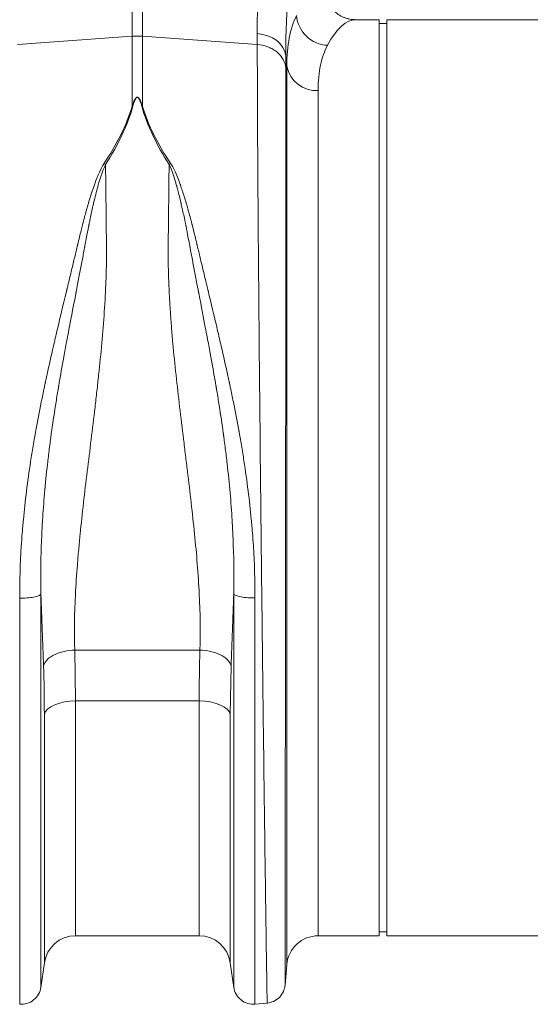
# Model space of a CAD drawing. Units: millimetres. Extents: x 13 to 224, y 13 to 269.
# Drawn here: x 115 to 122, y 101 to 115 of the extents above; entities that cross this region are included whole.
import ezdxf

# ---------------------------------------------------------------- set-up
doc = ezdxf.new("R2010")
doc.units = ezdxf.units.MM

msp = doc.modelspace()

# ---------------------------------------------------------------- linework, layer by layer
at = {"color": 7, "linetype": 'Continuous', "lineweight": 15}
for p, q in [((116.10870736, 115.2955185), (116.10870736, 114.94956776)), ((116.25396719, 114.94956776), (116.25396719, 115.2955185)), ((119.59800465, 115.18334256), (119.27152684, 115.18334256)), ((119.59800465, 115.18334256), (119.59800465, 102.23889837)), ((119.70911599, 115.1277873), (119.59800465, 115.1277873)), ((124.20225981, 115.18334256), (119.70911599, 115.18334256)), ((119.70911599, 115.18334256), (119.70911599, 102.23889837)), ((114.48514306, 114.83261724), (116.10870736, 114.94956776)), ((116.10870736, 114.94956776), (116.10870736, 113.96210672)), ((116.25396719, 113.96210672), (116.25396719, 114.94956776)), ((117.87753314, 114.83261724), (116.25396719, 114.94956776)), ((117.87620197, 114.98639101), (117.87753314, 114.83261724)), ((118.28021881, 114.67147443), (118.29493453, 114.52573693)), ((117.06693646, 106.27487623), (115.29573808, 106.27487623)), ((115.30674673, 105.5565078), (115.29573808, 106.27487623)), ((117.49593096, 105.37043659), (117.50693795, 106.05355156)), ((115.30674673, 105.5565078), (117.05592947, 105.5565078)), ((119.59800465, 102.29445363), (119.70911599, 102.29445363)), ((115.30674673, 102.23889837), (117.05592947, 102.23889837)), ((118.73768777, 102.23889837), (119.59800465, 102.23889837)), ((119.70911599, 102.23889837), (124.73609888, 102.23889837)), ((114.81707802, 101.50853244), (114.86674524, 101.8571418)), ((117.49593096, 101.8571418), (117.54559818, 101.50853244)), ((118.26894691, 101.53615671), (118.29493453, 101.83318984)), ((117.84448236, 101.27329361), (118.02181115, 101.28880737))]:
    msp.add_line(p, q, dxfattribs=at)
at = {"color": 8, "linetype": 'Continuous', "lineweight": 15}
for p, q in [((118.29493453, 101.83318984), (118.29493453, 114.52573693)), ((118.73768777, 114.18274987), (118.73768777, 102.23889837)), ((115.30674673, 105.5565078), (115.30674673, 102.23889837)), ((117.05592947, 102.23889837), (117.05592947, 105.5565078)), ((114.86674524, 101.8571418), (114.86674524, 105.37043659)), ((117.49593096, 105.37043659), (117.49593096, 101.8571418))]:
    msp.add_line(p, q, dxfattribs=at)
at = {"color": 7, "linetype": 'Continuous', "lineweight": 15, "flags": 128}
for points in [[(118.28021881, 114.67147443), (118.26679783, 114.73129721), (118.24032178, 114.78830491), (118.20159697, 114.84076403), (118.15179895, 114.88707974), (118.09244596, 114.92584304), (118.02533941, 114.95587633), (117.95251909, 114.97626526), (117.87620197, 114.98639101)], [(114.86674524, 105.37043659), (114.88488823, 105.40806223), (114.91646214, 105.44351706), (114.9604603, 105.47567293), (115.01548201, 105.50350603), (115.07977555, 105.52613013), (115.15129616, 105.54282522), (115.22776395, 105.55305963), (115.30674673, 105.5565078)], [(117.05592947, 105.5565078), (117.13491225, 105.55305963), (117.21138004, 105.54282522), (117.28289899, 105.52613013), (117.34719253, 105.50350603), (117.40221424, 105.47567293), (117.44621241, 105.44351706), (117.47778631, 105.40806223), (117.49593096, 105.37043659)]]:
    msp.add_lwpolyline(points, dxfattribs=at)
at = {"color": 7, "linetype": 'Continuous', "lineweight": 15}
for centre, radius, start, end in [((118.89013252, 115.28121754), 0.46003368, 184.983842634, 267.433151821), ((116.18133727, 113.9407261), 1.01145272, 85.88218795, 94.11781205), ((118.70967268, 114.60384886), 0.42202986, 190.666161342, 273.806193739), ((115.30674612, 101.7944538), 0.44444444, 90, 171.891483743), ((117.05592909, 101.7944538), 0.44444444, 8.108516257, 90), ((118.73768762, 101.7944538), 0.44444444, 90, 175)]:
    msp.add_arc(centre, radius, start, end, dxfattribs=at)
msp.add_ellipse((119.27152721, 108.71112047), major_axis=(0, 6.47222222), ratio=0.1884352712, start_param=0, end_param=0.3358957771, dxfattribs=at)
for points, knots in [([(117.95489997, 116.22732246), (117.9458951, 116.14200253), (117.92685231, 115.9615746), (117.90369987, 115.70179202), (117.8859926, 115.44570657), (117.87546797, 115.20411102), (117.87595731, 115.058964), (117.87620197, 114.98639101)], [0, 0, 0, 0, 0.1810549367, 0.3828807946, 0.5847029082, 0.7923529743, 1, 1, 1, 1]), ([(118.28021901, 114.67147426), (118.27877515, 114.76382509), (118.27956837, 114.86130306), (118.28511846, 115.06610127), (118.28987641, 115.17342279), (118.30286143, 115.39781758), (118.31108962, 115.51489053), (118.32564854, 115.69797221), (118.33088034, 115.76035208), (118.34193906, 115.88683966), (118.34776966, 115.95100462), (118.35385567, 116.01609112)], [0, 0, 0, 0, 0.25, 0.25, 0.5, 0.5, 0.75, 0.75, 0.875, 0.875, 1, 1, 1, 1]), ([(119.27152721, 115.18334269), (119.24196939, 115.18334269), (119.21289119, 115.18616889), (119.16996528, 115.19448232), (119.15577271, 115.19793744), (119.12762511, 115.20624739), (119.11361221, 115.21113148), (119.07278492, 115.22762131), (119.0469398, 115.24109045), (118.99797755, 115.2729479), (118.97469496, 115.29155711), (118.93285987, 115.33234819), (118.91407417, 115.35462357), (118.88916751, 115.39092177), (118.88138749, 115.40356717), (118.86727507, 115.42930811), (118.86090213, 115.44245134), (118.84379624, 115.48268456), (118.83504565, 115.51062032), (118.82319353, 115.56852361), (118.82022649, 115.59778486), (118.82022649, 115.62735654)], [0, 0, 0, 0, 0.125, 0.125, 0.1875, 0.1875, 0.25, 0.25, 0.375, 0.375, 0.5, 0.5, 0.625, 0.625, 0.6875, 0.6875, 0.75, 0.75, 0.875, 0.875, 1, 1, 1, 1]), ([(118.43183806, 115.24125217), (118.38661609, 115.14950003), (118.35246651, 115.04403788), (118.30664829, 114.80570623), (118.29497742, 114.67283949), (118.29493442, 114.52573675)], [0, 0, 0, 0, 0.5, 0.5, 1, 1, 1, 1]), ([(118.01673836, 101.28856939), (118.01657672, 101.28862155), (118.01618576, 101.31966722), (118.01430368, 101.44329671), (118.01276873, 101.53610889), (118.00895929, 101.78085723), (118.0066464, 101.93269427), (118.00134037, 102.29174238), (117.99834722, 102.49915961), (117.99181671, 102.96430515), (117.98827935, 103.22191115), (117.98079646, 103.78083763), (117.97685094, 104.08230465), (117.96868779, 104.72166455), (117.96447015, 105.05943958), (117.95589884, 105.76271269), (117.95154515, 106.12829069), (117.94283778, 106.87823865), (117.93848409, 107.26253124), (117.92991277, 108.04009376), (117.92569514, 108.43339313), (117.91345039, 109.61202347), (117.90583143, 110.39604234), (117.89277036, 111.88216609), (117.88732825, 112.58440106), (117.87970929, 113.83642475), (117.87753245, 114.38633123), (117.87753245, 114.83261715)], [0, 0, 0, 0, 0.0625, 0.0625, 0.125, 0.125, 0.1875, 0.1875, 0.25, 0.25, 0.3125, 0.3125, 0.375, 0.375, 0.4375, 0.4375, 0.5, 0.5, 0.5625, 0.5625, 0.625, 0.625, 0.75, 0.75, 0.875, 0.875, 1, 1, 1, 1]), ([(117.87753245, 114.83261715), (117.92496516, 114.82920042), (117.97465734, 114.81913342), (118.04597017, 114.79253402), (118.06917243, 114.7817859), (118.11319184, 114.75678195), (118.13400211, 114.74252754), (118.17213038, 114.71113493), (118.18944323, 114.69400095), (118.21981207, 114.65775791), (118.23286633, 114.63865451), (118.26517294, 114.57993965), (118.27739993, 114.53902597), (118.28154976, 114.49997261)], [0, 0, 0, 0, 0.25, 0.25, 0.375, 0.375, 0.5, 0.5, 0.625, 0.625, 0.75, 0.75, 1, 1, 1, 1]), ([(118.73768762, 114.18274993), (118.73768762, 114.31550484), (118.74894468, 114.43478508), (118.79310572, 114.64754264), (118.82601227, 114.74101658), (118.8695304, 114.82164531)], [0, 0, 0, 0, 0.5, 0.5, 1, 1, 1, 1]), ([(118.28154976, 114.49997261), (118.28154976, 114.07795953), (118.28135931, 113.55988802), (118.28069274, 112.37979215), (118.28021661, 111.71758006), (118.27907391, 110.31213646), (118.27840734, 109.56868316), (118.27733606, 108.44676462), (118.27696706, 108.07165807), (118.27621717, 107.32858317), (118.27583627, 106.96059835), (118.27507447, 106.24100859), (118.27469357, 105.88945415), (118.27394368, 105.21177949), (118.27357469, 104.88559596), (118.2728605, 104.26698612), (118.27251531, 103.97465846), (118.27186065, 103.43168656), (118.27155117, 103.18090945), (118.27097982, 102.72737051), (118.27071796, 102.52472271), (118.27025374, 102.1734601), (118.27005139, 102.02464249), (118.26971811, 101.78450367), (118.26958382, 101.69324035), (118.26941916, 101.57185306), (118.26938496, 101.54144409), (118.26937082, 101.54121385)], [0, 0, 0, 0, 0.125, 0.125, 0.25, 0.25, 0.375, 0.375, 0.4375, 0.4375, 0.5, 0.5, 0.5625, 0.5625, 0.625, 0.625, 0.6875, 0.6875, 0.75, 0.75, 0.8125, 0.8125, 0.875, 0.875, 0.9375, 0.9375, 1, 1, 1, 1]), ([(116.10870782, 113.96210668), (116.11625015, 113.98501687), (116.12424547, 114.00772927), (116.13890254, 114.0410462), (116.14417656, 114.0520576), (116.15422954, 114.06794746), (116.15790708, 114.07316904), (116.16500762, 114.08033195), (116.16764318, 114.08263045), (116.17420906, 114.08638333), (116.17841912, 114.08776257), (116.18695477, 114.08712528), (116.19069988, 114.08531889), (116.19670104, 114.0812591), (116.19919506, 114.07889987), (116.20588608, 114.07167532), (116.20943444, 114.06649753), (116.2191793, 114.05070226), (116.22432011, 114.0398746), (116.23865398, 114.00706344), (116.24652739, 113.98470604), (116.25396739, 113.96210668)], [0, 0, 0, 0, 0.25, 0.25, 0.375, 0.375, 0.4375, 0.4375, 0.46875, 0.46875, 0.5, 0.5, 0.53125, 0.53125, 0.5625, 0.5625, 0.625, 0.625, 0.75, 0.75, 1, 1, 1, 1]), ([(116.24428342, 113.96089393), (116.23783628, 113.98350926), (116.2310118, 114.00589129), (116.21858911, 114.03873846), (116.21413374, 114.04957873), (116.20568819, 114.06539344), (116.20261295, 114.07057779), (116.19681407, 114.0778117), (116.19465258, 114.08017403), (116.18945157, 114.0842392), (116.18620582, 114.08604801), (116.17880825, 114.08668616), (116.17515953, 114.08530507), (116.1694691, 114.08154719), (116.16718495, 114.07924566), (116.16103115, 114.07207341), (116.15784395, 114.06684519), (116.14913137, 114.05093568), (116.14456055, 114.03991139), (116.13185775, 114.00655777), (116.12492754, 113.98382008), (116.11839179, 113.96089393)], [0, 0, 0, 0, 0.25, 0.25, 0.375, 0.375, 0.4375, 0.4375, 0.46875, 0.46875, 0.5, 0.5, 0.53125, 0.53125, 0.5625, 0.5625, 0.625, 0.625, 0.75, 0.75, 1, 1, 1, 1]), ([(115.70859581, 113.14689341), (115.79716641, 113.28250175), (115.87764477, 113.41803768), (116.01448279, 113.69111413), (116.07076442, 113.82947419), (116.10870782, 113.96210668)], [0, 0, 0, 0, 0.5, 0.5, 1, 1, 1, 1]), ([(116.11839179, 113.96089393), (116.08046614, 113.82785806), (116.02779825, 113.68830208), (115.89822321, 113.41136224), (115.8214105, 113.27312115), (115.73280574, 113.13617549)], [0, 0, 0, 0, 0.5, 0.5, 1, 1, 1, 1]), ([(116.62986628, 113.13618042), (116.54126229, 113.27312527), (116.46445026, 113.41136554), (116.3348763, 113.68830374), (116.28220884, 113.82785887), (116.24428342, 113.96089393)], [0, 0, 0, 0, 0.5, 0.5, 1, 1, 1, 1]), ([(116.25396739, 113.96210668), (116.29191056, 113.82947499), (116.34819176, 113.69111579), (116.4850287, 113.41804096), (116.56550638, 113.28250584), (116.6540762, 113.14689829)], [0, 0, 0, 0, 0.5, 0.5, 1, 1, 1, 1]), ([(114.51819515, 107.01082579), (114.51819567, 107.25217512), (114.52569803, 107.49620784), (114.54482147, 107.80332336), (114.54912899, 107.86485021), (114.55630825, 107.95727206), (114.55892078, 107.98933919), (114.56441081, 108.05353078), (114.56730142, 108.08584624), (114.58249952, 108.24853146), (114.59704864, 108.38223408), (114.63126181, 108.65683657), (114.65092463, 108.79773526), (114.68438607, 109.01438639), (114.69619618, 109.08748607), (114.714885, 109.19843725), (114.72447259, 109.25423815), (114.73607896, 109.31990255), (114.74114264, 109.34816445), (114.74453824, 109.36703231), (114.7458305, 109.37417975), (114.77038047, 109.50955914), (114.79577822, 109.64208785), (114.83732005, 109.84828668), (114.85173278, 109.91825347), (114.87047174, 110.00721005), (114.87425619, 110.02507614), (114.87855444, 110.04525903), (114.87912889, 110.04795429), (114.87988656, 110.05150728), (114.88102538, 110.0568448), (114.88369881, 110.06935525), (114.88601813, 110.0801748), (114.89381124, 110.11645369), (114.90024432, 110.14616071), (114.93341374, 110.29809101), (114.96318721, 110.43051893), (115.00439193, 110.60907928), (115.01494039, 110.65453195), (115.02633465, 110.70330765), (115.02906641, 110.71498317), (115.02988706, 110.71848955), (115.03017679, 110.7197272), (115.03026671, 110.72011133), (115.03049574, 110.72108965), (115.03074599, 110.72215845), (115.031816, 110.72672796), (115.03289361, 110.73132822), (115.03941478, 110.75914336), (115.0482581, 110.79681924), (115.08587153, 110.95581516), (115.12597196, 111.12329599), (115.18104032, 111.35177705), (115.18231618, 111.35707061), (115.18359959, 111.36239549), (115.18424255, 111.36506315), (115.1844951, 111.36611096), (115.18474628, 111.3671531), (115.18587638, 111.37184191), (115.18901052, 111.38484554), (115.19600074, 111.41384935), (115.20193995, 111.43849683), (115.21374729, 111.48750843), (115.22152396, 111.51980503), (115.24456329, 111.61556596), (115.25953357, 111.67790139), (115.28870366, 111.79958577), (115.30289836, 111.85893565), (115.32009527, 111.93128597), (115.32522012, 111.95285233), (115.3311498, 111.9777696), (115.33368158, 111.9883962), (115.33494597, 111.99370079), (115.33563893, 111.99660734), (115.33677367, 112.00136497), (115.33733893, 112.00373412), (115.34691262, 112.04384541), (115.35539006, 112.07912429), (115.37933745, 112.17766768), (115.39334521, 112.23363786), (115.40679485, 112.28607122), (115.40825661, 112.2917509), (115.41004248, 112.29866862), (115.41061538, 112.30088614), (115.41166478, 112.30494238), (115.41323796, 112.31101613), (115.41899614, 112.33316989), (115.42419998, 112.35295685), (115.43662946, 112.39977359), (115.45304256, 112.46040401), (115.47315934, 112.53178415), (115.48604385, 112.57606677), (115.49096928, 112.59276237), (115.49219914, 112.5969195), (115.49237006, 112.5974972), (115.49316289, 112.60017294), (115.49435147, 112.60417971), (115.4987022, 112.61879614), (115.50263514, 112.63185669), (115.53082523, 112.72459307), (115.55500258, 112.79778465), (115.62500184, 112.99103712), (115.66838038, 113.08486156), (115.70859946, 113.14647272)], [0, 0, 0, 0, 0.125, 0.125, 0.15625, 0.15625, 0.171875, 0.171875, 0.1875, 0.1875, 0.25, 0.25, 0.3125, 0.3125, 0.34375, 0.34375, 0.359375, 0.3671875, 0.37109375, 0.37109375, 0.375, 0.375, 0.4375, 0.4375, 0.46875, 0.46875, 0.4765625, 0.4765625, 0.4775390625, 0.4775390625, 0.478515625, 0.48046875, 0.484375, 0.484375, 0.5, 0.5, 0.5625, 0.5625, 0.578125, 0.58203125, 0.5830078125, 0.5830078125, 0.5834960937, 0.5834960937, 0.583984375, 0.5859375, 0.5859375, 0.59375, 0.59375, 0.625, 0.625, 0.6875, 0.6875, 0.6884765625, 0.6889648437, 0.6889648437, 0.6892089844, 0.6892089844, 0.689453125, 0.69140625, 0.6953125, 0.703125, 0.703125, 0.71875, 0.71875, 0.75, 0.75, 0.78125, 0.78125, 0.7890625, 0.79296875, 0.794921875, 0.794921875, 0.7958984375, 0.7958984375, 0.796875, 0.796875, 0.8125, 0.8125, 0.84375, 0.84375, 0.84765625, 0.84765625, 0.8486328125, 0.8486328125, 0.849609375, 0.8515625, 0.859375, 0.859375, 0.875, 0.890625, 0.8984375, 0.900390625, 0.900390625, 0.9008789062, 0.9008789062, 0.9013671875, 0.90234375, 0.90625, 0.90625, 0.9375, 0.9375, 1, 1, 1, 1]), ([(115.73280932, 113.13576001), (115.70074597, 113.07362359), (115.66619843, 112.97872238), (115.61058129, 112.78309837), (115.59138977, 112.70900537), (115.56903949, 112.61509584), (115.56592173, 112.60186979), (115.56247339, 112.58706788), (115.56153139, 112.58301024), (115.56090305, 112.58030053), (115.56076759, 112.57971549), (115.55979292, 112.57550557), (115.55588963, 112.55859791), (115.54568127, 112.51375219), (115.52975151, 112.44146428), (115.5167644, 112.3800685), (115.50693328, 112.33266558), (115.5028181, 112.31263184), (115.4982657, 112.29020359), (115.49702204, 112.28405473), (115.49619247, 112.27994837), (115.49573959, 112.27770347), (115.4943279, 112.27070039), (115.49317248, 112.26495075), (115.4825423, 112.21187304), (115.47148866, 112.15525497), (115.45257217, 112.05536937), (115.4458709, 112.01958419), (115.43828391, 111.97884401), (115.43783588, 111.97643753), (115.43693634, 111.97160455), (115.4363869, 111.96865167), (115.43538425, 111.9632622), (115.43337609, 111.95246426), (115.42866912, 111.9271358), (115.42459406, 111.90519633), (115.41090139, 111.83155103), (115.39952753, 111.77100331), (115.37604684, 111.64714558), (115.3639469, 111.58369891), (115.34527047, 111.48625998), (115.33895762, 111.45340224), (115.32936231, 111.40354998), (115.32453317, 111.37848243), (115.31884554, 111.34898989), (115.31629464, 111.33576847), (115.31537473, 111.33100132), (115.31517027, 111.32994177), (115.3149647, 111.32887646), (115.3144413, 111.32616428), (115.3133965, 111.32075061), (115.31235773, 111.31536903), (115.26751909, 111.08309581), (115.2347596, 110.91336666), (115.20413805, 110.75241717), (115.19694978, 110.71431449), (115.19165083, 110.68618815), (115.19077536, 110.68153688), (115.18990613, 110.67691691), (115.18970285, 110.67583632), (115.18951681, 110.67484724), (115.18944377, 110.67445887), (115.18920842, 110.67320761), (115.18854184, 110.66966271), (115.18632312, 110.65785941), (115.17707213, 110.60855905), (115.16852145, 110.56265293), (115.13516921, 110.3824275), (115.11123665, 110.24915266), (115.08478272, 110.09668356), (115.07966336, 110.06689426), (115.07347499, 110.03054189), (115.07163428, 110.01970249), (115.06951431, 110.00717266), (115.06861163, 110.00182763), (115.06801115, 109.9982698), (115.06755595, 109.99557102), (115.06415063, 109.9753631), (115.0611567, 109.95748349), (115.04635375, 109.86850303), (115.03503663, 109.79857752), (115.00262443, 109.59293915), (114.98310009, 109.46129555), (114.96452189, 109.32738178), (114.96354483, 109.32031327), (114.96098093, 109.30166009), (114.95716254, 109.27372881), (114.94844548, 109.20889628), (114.94130488, 109.15391254), (114.92746648, 109.04473536), (114.91883191, 108.97300484), (114.89468635, 108.76101768), (114.88095113, 108.62397293), (114.85784203, 108.3584199), (114.84846759, 108.22993194), (114.83914952, 108.07452444), (114.83740557, 108.04370219), (114.83414766, 107.98256873), (114.83262661, 107.95207678), (114.82852446, 107.8643204), (114.82617339, 107.80605299), (114.81628248, 107.51606506), (114.81439189, 107.28828957), (114.81740586, 107.06512727)], [0, 0, 0, 0, 0.0625, 0.0625, 0.09375, 0.09375, 0.09765625, 0.0986328125, 0.0991210938, 0.0991210938, 0.099609375, 0.099609375, 0.1015625, 0.109375, 0.125, 0.140625, 0.140625, 0.1484375, 0.150390625, 0.1513671875, 0.1513671875, 0.15234375, 0.15234375, 0.15625, 0.15625, 0.1875, 0.1875, 0.203125, 0.203125, 0.2041015625, 0.2041015625, 0.205078125, 0.205078125, 0.20703125, 0.2109375, 0.21875, 0.21875, 0.25, 0.25, 0.28125, 0.28125, 0.296875, 0.296875, 0.3046875, 0.30859375, 0.310546875, 0.3107910156, 0.3107910156, 0.3110351563, 0.3110351563, 0.3115234375, 0.3125, 0.3125, 0.375, 0.375, 0.40625, 0.40625, 0.4140625, 0.4140625, 0.416015625, 0.4165039063, 0.4165039063, 0.4169921875, 0.4169921875, 0.41796875, 0.421875, 0.4375, 0.4375, 0.5, 0.5, 0.515625, 0.515625, 0.51953125, 0.521484375, 0.5224609375, 0.5224609375, 0.5234375, 0.5234375, 0.53125, 0.53125, 0.5625, 0.5625, 0.625, 0.625, 0.62890625, 0.62890625, 0.6328125, 0.640625, 0.65625, 0.65625, 0.6875, 0.6875, 0.75, 0.75, 0.8125, 0.8125, 0.828125, 0.828125, 0.84375, 0.84375, 0.875, 0.875, 1, 1, 1, 1]), ([(115.73280753, 113.13597463), (115.73491085, 112.88403985), (115.73755633, 112.62111392), (115.74155895, 112.27859438), (115.74240558, 112.20941224), (115.74418895, 112.06944628), (115.74502881, 111.99872261), (115.74551057, 111.85633691), (115.74502831, 111.78469084), (115.7424431, 111.64092666), (115.7404468, 111.56876896), (115.72725837, 111.20660674), (115.70644351, 110.91249318), (115.66581714, 110.46476833), (115.643155, 110.2392551), (115.61810202, 110.01121767), (115.60099458, 109.85862646), (115.59223389, 109.78226675), (115.54767804, 109.40168074), (115.50965014, 109.09979098), (115.43679919, 108.50263144), (115.40198375, 108.20711087), (115.36552651, 107.84163954), (115.35858684, 107.76879994), (115.34551969, 107.62426673), (115.33939046, 107.55264145), (115.32239852, 107.33986656), (115.3129368, 107.20061968), (115.29165753, 106.79057998), (115.28694588, 106.52748302), (115.29573891, 106.27487615)], [0, 0, 0, 0, 0.125, 0.125, 0.15625, 0.15625, 0.1875, 0.1875, 0.21875, 0.21875, 0.25, 0.25, 0.375, 0.375, 0.4375, 0.46875, 0.46875, 0.5, 0.5, 0.625, 0.625, 0.75, 0.75, 0.78125, 0.78125, 0.8125, 0.8125, 0.875, 0.875, 1, 1, 1, 1]), ([(117.0669363, 106.27487615), (117.07573455, 106.52763312), (117.07118844, 106.79576063), (117.04294546, 107.34682071), (117.01924081, 107.62920032), (116.97535843, 108.06240094), (116.95934585, 108.20849642), (116.92555048, 108.504001), (116.90776611, 108.65334864), (116.88050142, 108.87938697), (116.87131786, 108.95519133), (116.85286144, 109.1066456), (116.82504424, 109.33364932), (116.79739597, 109.56011511), (116.74383558, 110.01231643), (116.71044835, 110.31280847), (116.67660899, 110.687175), (116.67023577, 110.76198591), (116.6584034, 110.91148228), (116.65294371, 110.98615555), (116.64305318, 111.13478887), (116.63862249, 111.20875347), (116.63090701, 111.35544394), (116.6276226, 111.42819047), (116.62233003, 111.57272962), (116.62032126, 111.64448833), (116.6177043, 111.78699487), (116.61720515, 111.85774254), (116.61765175, 111.99823359), (116.61847408, 112.06797753), (116.62023325, 112.20647337), (116.62107594, 112.27522681), (116.62347166, 112.479996), (116.62493932, 112.6145129), (116.62761066, 112.87956434), (116.62881308, 113.00996836), (116.62987357, 113.13699688)], [0, 0, 0, 0, 0.125, 0.125, 0.25, 0.25, 0.3125, 0.3125, 0.375, 0.375, 0.40625, 0.40625, 0.4375, 0.5, 0.5, 0.625, 0.625, 0.65625, 0.65625, 0.6875, 0.6875, 0.71875, 0.71875, 0.75, 0.75, 0.78125, 0.78125, 0.8125, 0.8125, 0.84375, 0.84375, 0.875, 0.875, 0.9375, 0.9375, 1, 1, 1, 1]), ([(117.54526768, 107.06811462), (117.54828529, 107.29206945), (117.54638208, 107.52053551), (117.53634761, 107.81149865), (117.53396143, 107.8699497), (117.52980014, 107.95802799), (117.52824929, 107.98880315), (117.52494726, 108.05017875), (117.52318141, 108.08111086), (117.51375408, 108.23705892), (117.50429494, 108.36589755), (117.48106644, 108.63196572), (117.46729558, 108.76928398), (117.44318324, 108.981229), (117.43455539, 109.05291724), (117.42071783, 109.16199089), (117.41357538, 109.2169127), (117.40547496, 109.27703071), (117.40230144, 109.30025168), (117.40102741, 109.30954795), (117.40035648, 109.31442835), (117.39924939, 109.3224635), (117.39873345, 109.32619878), (117.39766049, 109.33395017), (117.37989029, 109.46203874), (117.35989944, 109.59644564), (117.32756265, 109.80063173), (117.31624202, 109.87013315), (117.30290042, 109.94992202), (117.30066425, 109.96325357), (117.29803349, 109.97886537), (117.29690135, 109.98556862), (117.29614555, 109.99004023), (117.29573752, 109.99245222), (117.29505972, 109.99645648), (117.29478925, 109.99805314), (117.29419137, 110.00158096), (117.29329258, 110.00688116), (117.29118165, 110.01930762), (117.28446061, 110.05873493), (117.27808643, 110.09570681), (117.25173183, 110.24719206), (117.2278768, 110.37992159), (117.19463124, 110.55975582), (117.18610757, 110.60558241), (117.17721487, 110.6530639), (117.17533688, 110.6630772), (117.17511586, 110.66425557), (117.17505193, 110.66459641), (117.17491532, 110.66532466), (117.17484992, 110.66567323), (117.17459849, 110.66701345), (117.17408951, 110.66972612), (117.17215602, 110.68002702), (117.17019409, 110.69046676), (117.16168815, 110.73567034), (117.15277486, 110.78286974), (117.11959724, 110.95726581), (117.08878027, 111.1173905), (117.04954503, 111.32060655), (117.04923144, 111.32223072), (117.0486682, 111.32514799), (117.04790328, 111.32911002), (117.04729004, 111.33228686), (117.04603081, 111.33881063), (117.04514533, 111.34339741), (117.04255632, 111.35680808), (117.04083853, 111.36570757), (117.03571022, 111.39228186), (117.02555365, 111.44493553), (117.01570425, 111.49610661), (116.99642745, 111.5964793), (116.98414097, 111.66076795), (116.96071521, 111.78414293), (116.94959708, 111.84335008), (116.93643999, 111.91399183), (116.93384279, 111.92795279), (116.9299922, 111.94864527), (116.92871627, 111.95550123), (116.9271304, 111.96401945), (116.92683859, 111.96558673), (116.9260894, 111.96961), (116.92558649, 111.97231035), (116.9242041, 111.97973134), (116.92329039, 111.98463438), (116.9151366, 112.0283644), (116.90838006, 112.06441024), (116.88944443, 112.16428476), (116.87855797, 112.21982683), (116.8689302, 112.2677962), (116.86837105, 112.27057724), (116.86768135, 112.27400257), (116.86753976, 112.27470539), (116.86728055, 112.27599192), (116.8671604, 112.27658805), (116.86671826, 112.27878042), (116.86625749, 112.28106339), (116.86418747, 112.29130557), (116.85923062, 112.31571603), (116.84774341, 112.37148232), (116.83156077, 112.44776767), (116.8188584, 112.50524056), (116.80942154, 112.54703115), (116.80629089, 112.56074234), (116.80298024, 112.57507946), (116.80278067, 112.57594304), (116.80240652, 112.57756116), (116.80223317, 112.57831045), (116.80166081, 112.58078214), (116.80115599, 112.58295922), (116.79973589, 112.58907164), (116.79690052, 112.60123288), (116.79407961, 112.61320369), (116.77721167, 112.68427036), (116.76267361, 112.74214223), (116.74681837, 112.80135073), (116.7450634, 112.80784789), (116.74309631, 112.81506629), (116.74289404, 112.81580784), (116.74241229, 112.81757147), (116.74211342, 112.81866429), (116.74114674, 112.82219342), (116.74045092, 112.82472528), (116.73843033, 112.83205024), (116.73171288, 112.85622993), (116.72508296, 112.87922997), (116.70932907, 112.93219792), (116.69903612, 112.96453451), (116.66873504, 113.05285423), (116.64927634, 113.10015066), (116.63063794, 113.13640223)], [0, 0, 0, 0, 0.125, 0.125, 0.15625, 0.15625, 0.171875, 0.171875, 0.1875, 0.1875, 0.25, 0.25, 0.3125, 0.3125, 0.34375, 0.34375, 0.359375, 0.3671875, 0.369140625, 0.369140625, 0.37109375, 0.37109375, 0.373046875, 0.373046875, 0.375, 0.4375, 0.4375, 0.46875, 0.46875, 0.47265625, 0.474609375, 0.4755859375, 0.4755859375, 0.4765625, 0.4765625, 0.4775390625, 0.4775390625, 0.478515625, 0.48046875, 0.484375, 0.5, 0.5, 0.5625, 0.5625, 0.578125, 0.58203125, 0.5822753906, 0.5822753906, 0.5825195312, 0.5825195312, 0.5830078125, 0.5830078125, 0.583984375, 0.5859375, 0.59375, 0.59375, 0.625, 0.625, 0.6875, 0.6875, 0.6879882812, 0.6879882812, 0.6884765625, 0.689453125, 0.689453125, 0.69140625, 0.69140625, 0.6953125, 0.6953125, 0.703125, 0.71875, 0.71875, 0.75, 0.75, 0.78125, 0.78125, 0.7890625, 0.7890625, 0.79296875, 0.79296875, 0.7939453125, 0.7939453125, 0.794921875, 0.794921875, 0.796875, 0.796875, 0.8125, 0.8125, 0.84375, 0.84375, 0.845703125, 0.845703125, 0.8461914063, 0.8461914063, 0.8466796875, 0.8466796875, 0.84765625, 0.84765625, 0.8515625, 0.859375, 0.875, 0.890625, 0.890625, 0.8984375, 0.8984375, 0.8989257813, 0.8989257813, 0.8994140625, 0.8994140625, 0.900390625, 0.900390625, 0.90234375, 0.90625, 0.90625, 0.9375, 0.9375, 0.94140625, 0.94140625, 0.9418945313, 0.9418945313, 0.9423828125, 0.9423828125, 0.943359375, 0.943359375, 0.9453125, 0.953125, 0.953125, 0.96875, 0.96875, 1, 1, 1, 1]), ([(116.65497722, 113.14725148), (116.67835064, 113.11131182), (116.70277243, 113.06448996), (116.74084723, 112.9771443), (116.75378771, 112.94517686), (116.77360545, 112.89283708), (116.78194799, 112.87011435), (116.79040382, 112.84623299), (116.79294751, 112.83899882), (116.79382022, 112.83650788), (116.79504653, 112.83299604), (116.79542825, 112.83190116), (116.79605041, 112.83011463), (116.79630251, 112.82938959), (116.79877924, 112.82226075), (116.80098908, 112.81584455), (116.82095588, 112.75738091), (116.83927803, 112.70031268), (116.86055379, 112.63014172), (116.86411222, 112.61832196), (116.86768947, 112.60631436), (116.86948124, 112.60027918), (116.8701223, 112.59811576), (116.87085169, 112.59565105), (116.87107078, 112.59491002), (116.87153953, 112.59332364), (116.87179142, 112.59247073), (116.875969, 112.57831447), (116.87992015, 112.5647764), (116.89183246, 112.52351346), (116.90787266, 112.46676633), (116.92832308, 112.39143754), (116.94284835, 112.33636248), (116.94937928, 112.31124774), (116.95173664, 112.30213492), (116.95226066, 112.30010808), (116.95251324, 112.29913055), (116.95289307, 112.29765998), (116.95304627, 112.29706646), (116.95337209, 112.2958038), (116.95355071, 112.2951115), (116.95442298, 112.29172904), (116.95513016, 112.28898281), (116.96730781, 112.24161061), (116.98109682, 112.18668727), (117.00506795, 112.08817821), (117.01361615, 112.05265532), (117.02390603, 112.00961599), (117.02534694, 112.0035849), (117.02680276, 111.99748693), (117.02738629, 111.99504239), (117.02767703, 111.99382423), (117.02839437, 111.99081841), (117.02876159, 111.98927922), (117.03076072, 111.98089929), (117.03236833, 111.97415612), (117.03721726, 111.95380876), (117.04048441, 111.94008668), (117.0570128, 111.87068917), (117.07089689, 111.81265851), (117.10000454, 111.69147473), (117.11520848, 111.62831857), (117.13898978, 111.52966935), (117.1511235, 111.47936601), (117.16569669, 111.41895113), (117.1720303, 111.39268724), (117.1752116, 111.3794932), (117.17629933, 111.37498158), (117.17784813, 111.36855762), (117.17859951, 111.36544107), (117.17953288, 111.36156964), (117.18021961, 111.35872116), (117.18060391, 111.35712718), (117.22880483, 111.15718348), (117.26655578, 110.9991772), (117.30731637, 110.82692753), (117.318281, 110.78026767), (117.32875352, 110.73556018), (117.33116975, 110.72523331), (117.33355164, 110.71504205), (117.33417872, 110.71235811), (117.3344885, 110.71103206), (117.33457382, 110.71066685), (117.33473391, 110.70998152), (117.33480629, 110.70967165), (117.33506509, 110.70856359), (117.33520729, 110.70795477), (117.33751962, 110.69805336), (117.34834079, 110.65166232), (117.35885844, 110.60629496), (117.39993895, 110.4281517), (117.42961306, 110.29629939), (117.46264812, 110.14539513), (117.47065516, 110.10853695), (117.47912026, 110.06919468), (117.48178112, 110.05679154), (117.48291452, 110.05150054), (117.48366857, 110.04797869), (117.4840106, 110.04638055), (117.48485976, 110.04241036), (117.48537539, 110.03999836), (117.48632919, 110.03553348), (117.48775816, 110.02883991), (117.49108042, 110.01324786), (117.49390742, 109.99992834), (117.51078624, 109.92019222), (117.52519589, 109.85060291), (117.56662494, 109.64579435), (117.59262771, 109.51043983), (117.61611989, 109.38089373), (117.6175391, 109.37305309), (117.61822321, 109.36926692), (117.61968564, 109.36115665), (117.62057442, 109.35621873), (117.62226359, 109.34680997), (117.62647395, 109.32330419), (117.63725735, 109.26239874), (117.64684633, 109.20664551), (117.66553234, 109.095769), (117.67733298, 109.02269145), (117.71074625, 108.80602638), (117.73044387, 108.66502043), (117.76479724, 108.39000167), (117.77945184, 108.2559899), (117.79479832, 108.09279703), (117.79771921, 108.06037722), (117.80327169, 107.99595224), (117.80592956, 107.96359562), (117.81319582, 107.8708589), (117.81755726, 107.8091222), (117.83691481, 107.50095824), (117.84447413, 107.25608909), (117.84447857, 107.01391597)], [0, 0, 0, 0, 0.03125, 0.03125, 0.046875, 0.046875, 0.0546875, 0.056640625, 0.056640625, 0.0576171875, 0.0576171875, 0.0581054688, 0.0581054688, 0.05859375, 0.05859375, 0.0625, 0.0625, 0.09375, 0.09375, 0.09765625, 0.099609375, 0.099609375, 0.1005859375, 0.1005859375, 0.1010742188, 0.1010742188, 0.1015625, 0.1015625, 0.109375, 0.109375, 0.125, 0.140625, 0.1484375, 0.15234375, 0.1528320313, 0.1528320313, 0.1533203125, 0.1533203125, 0.1538085938, 0.1538085938, 0.154296875, 0.154296875, 0.15625, 0.15625, 0.1875, 0.1875, 0.203125, 0.203125, 0.205078125, 0.2055664063, 0.2055664063, 0.2060546875, 0.2060546875, 0.20703125, 0.20703125, 0.2109375, 0.2109375, 0.21875, 0.21875, 0.25, 0.25, 0.28125, 0.28125, 0.296875, 0.3046875, 0.30859375, 0.30859375, 0.310546875, 0.310546875, 0.3115234375, 0.3120117188, 0.3120117188, 0.3125, 0.3125, 0.375, 0.375, 0.40625, 0.40625, 0.4140625, 0.416015625, 0.4169921875, 0.4169921875, 0.4174804688, 0.4174804688, 0.4177246094, 0.4177246094, 0.41796875, 0.41796875, 0.421875, 0.4375, 0.4375, 0.5, 0.5, 0.515625, 0.51953125, 0.521484375, 0.5224609375, 0.5224609375, 0.5234375, 0.5234375, 0.5244140625, 0.5244140625, 0.525390625, 0.52734375, 0.53125, 0.53125, 0.5625, 0.5625, 0.625, 0.626953125, 0.626953125, 0.62890625, 0.62890625, 0.630859375, 0.630859375, 0.6328125, 0.640625, 0.65625, 0.65625, 0.6875, 0.6875, 0.75, 0.75, 0.8125, 0.8125, 0.828125, 0.828125, 0.84375, 0.84375, 0.875, 0.875, 1, 1, 1, 1]), ([(114.51819478, 107.0108252), (114.54991011, 107.01019089), (114.58444512, 107.01079312), (114.65268936, 107.01524106), (114.68622755, 107.01910715), (114.74401168, 107.02959408), (114.76808927, 107.03618435), (114.80251693, 107.05036977), (114.81291502, 107.05792221), (114.8174055, 107.0651273)], [0, 0, 0, 0, 0.25, 0.25, 0.5, 0.5, 0.75, 0.75, 1, 1, 1, 1]), ([(114.51819478, 101.27330967), (114.51819478, 101.27332019), (114.51819478, 101.30816247), (114.51819478, 101.44668968), (114.51819478, 101.55028739), (114.51819478, 101.82344037), (114.51819478, 101.9928958), (114.51819478, 102.39302451), (114.51819478, 102.62359633), (114.51819478, 103.13949577), (114.51819478, 103.4247313), (114.51819478, 104.04195571), (114.51819478, 104.37387095), (114.51819478, 105.07513886), (114.51819478, 105.44444161), (114.51819478, 106.21011969), (114.51819478, 106.60646551), (114.51819478, 107.01079613)], [0, 0, 0, 0, 0.125, 0.125, 0.25, 0.25, 0.375, 0.375, 0.5, 0.5, 0.625, 0.625, 0.75, 0.75, 0.875, 0.875, 1, 1, 1, 1]), ([(114.81740546, 107.0650991), (114.81740546, 106.67368153), (114.81740546, 106.28999374), (114.81740546, 105.54876899), (114.81740546, 105.1912606), (114.81740546, 104.51238896), (114.81740546, 104.19107405), (114.81740546, 103.59356182), (114.81740546, 103.31743582), (114.81740546, 102.81801257), (114.81740546, 102.59480449), (114.81740546, 102.20745461), (114.81740546, 102.04341106), (114.81740546, 101.77898172), (114.81740546, 101.6786926), (114.81740546, 101.5445895), (114.81740546, 101.51085997), (114.81740546, 101.51084979)], [0, 0, 0, 0, 0.125, 0.125, 0.25, 0.25, 0.375, 0.375, 0.5, 0.5, 0.625, 0.625, 0.75, 0.75, 0.875, 0.875, 1, 1, 1, 1]), ([(114.85573771, 106.05355149), (114.85036094, 106.21740277), (114.84439744, 106.38271565), (114.83153951, 106.71899362), (114.82464523, 106.88996035), (114.81740636, 107.06511499)], [0, 0, 0, 0, 0.5, 0.5, 1, 1, 1, 1]), ([(117.54526616, 107.06807774), (117.53807072, 106.89352489), (117.53116801, 106.72146819), (117.51827405, 106.38296216), (117.51228703, 106.21657283), (117.5069375, 106.05355149)], [0, 0, 0, 0, 0.5, 0.5, 1, 1, 1, 1]), ([(117.54526952, 107.0681195), (117.54975999, 107.06092751), (117.5601577, 107.05338882), (117.59458491, 107.03922918), (117.61866226, 107.03265086), (117.67644601, 107.02218292), (117.70998405, 107.0183238), (117.77822816, 107.01388384), (117.81276318, 107.01328265), (117.84447857, 107.01391576)], [0, 0, 0, 0, 0.25, 0.25, 0.5, 0.5, 0.75, 0.75, 1, 1, 1, 1]), ([(117.54526974, 101.51084981), (117.54526974, 101.51086001), (117.54526974, 101.54461061), (117.54526974, 101.67879701), (117.54526974, 101.77914825), (117.54526974, 102.0437395), (117.54526974, 102.20788272), (117.54526974, 102.59546395), (117.54526974, 102.81880361), (117.54526974, 103.31851444), (117.54526974, 103.59479635), (117.54526974, 104.19263561), (117.54526974, 104.51412158), (117.54526974, 105.19334014), (117.54526974, 105.55102435), (117.54526974, 106.29259435), (117.54526974, 106.67645155), (117.54526974, 107.06802963)], [0, 0, 0, 0, 0.125, 0.125, 0.25, 0.25, 0.375, 0.375, 0.5, 0.5, 0.625, 0.625, 0.75, 0.75, 0.875, 0.875, 1, 1, 1, 1]), ([(117.84448042, 107.01382333), (117.84448042, 106.60932692), (117.84448042, 106.2128061), (117.84448042, 105.44677138), (117.84448042, 105.07728701), (117.84448042, 104.37566073), (117.84448042, 104.04356879), (117.84448042, 103.42600655), (117.84448042, 103.14060998), (117.84448042, 102.62441347), (117.84448042, 102.39370574), (117.84448042, 101.99333802), (117.84448042, 101.82377964), (117.84448042, 101.55045941), (117.84448042, 101.44679754), (117.84448042, 101.30818428), (117.84448042, 101.27332022), (117.84448042, 101.27330969)], [0, 0, 0, 0, 0.125, 0.125, 0.25, 0.25, 0.375, 0.375, 0.5, 0.5, 0.625, 0.625, 0.75, 0.75, 0.875, 0.875, 1, 1, 1, 1]), ([(115.29573891, 106.27487615), (115.24714006, 106.27377822), (115.19536675, 106.26808608), (115.11983774, 106.25133663), (115.0950558, 106.24440949), (115.04765531, 106.22802054), (115.02504477, 106.21855961), (114.98324685, 106.19753487), (114.96406575, 106.18597422), (114.93003227, 106.16140114), (114.91518228, 106.14839304), (114.87774682, 106.10832033), (114.8624674, 106.08028433), (114.85573771, 106.05355149)], [0, 0, 0, 0, 0.25, 0.25, 0.375, 0.375, 0.5, 0.5, 0.625, 0.625, 0.75, 0.75, 1, 1, 1, 1]), ([(117.5069375, 106.05355149), (117.50020781, 106.08028433), (117.48492838, 106.10832033), (117.44749293, 106.14839304), (117.43264294, 106.16140114), (117.39860946, 106.18597422), (117.37942836, 106.19753487), (117.33763044, 106.21855961), (117.3150199, 106.22802054), (117.26761941, 106.24440949), (117.24283746, 106.25133663), (117.16730846, 106.26808608), (117.11553515, 106.27377822), (117.0669363, 106.27487615)], [0, 0, 0, 0, 0.25, 0.25, 0.375, 0.375, 0.5, 0.5, 0.625, 0.625, 0.75, 0.75, 1, 1, 1, 1]), ([(114.81740546, 101.51084979), (114.81291498, 101.47933168), (114.80251684, 101.44629414), (114.76808916, 101.38424118), (114.74401156, 101.35541257), (114.68622744, 101.30953838), (114.65268927, 101.29262646), (114.58444508, 101.27316933), (114.54991009, 101.27053494), (114.51819478, 101.27330967)], [0, 0, 0, 0, 0.25, 0.25, 0.5, 0.5, 0.75, 0.75, 1, 1, 1, 1]), ([(117.84448042, 101.27330969), (117.81276512, 101.27053497), (117.77823013, 101.27316935), (117.70998594, 101.29262649), (117.67644777, 101.3095384), (117.61866364, 101.35541259), (117.59458605, 101.3842412), (117.56015836, 101.44629416), (117.54976022, 101.4793317), (117.54526974, 101.51084981)], [0, 0, 0, 0, 0.25, 0.25, 0.5, 0.5, 0.75, 0.75, 1, 1, 1, 1]), ([(118.26937082, 101.54121386), (118.26677593, 101.51155272), (118.25913038, 101.48047867), (118.23219524, 101.42101986), (118.21287159, 101.39275687), (118.16518829, 101.34507131), (118.13692665, 101.32574674), (118.07747067, 101.29881032), (118.04639809, 101.2911644), (118.01673837, 101.28856939)], [0, 0, 0, 0, 0.25, 0.25, 0.5, 0.5, 0.75, 0.75, 1, 1, 1, 1])]:
    msp.add_open_spline(points, degree=3, knots=knots, dxfattribs=at)
for points in [[(118.28154976, 114.49997261), (118.28154976, 114.55464697), (118.28110522, 114.61181405), (118.28021901, 114.67147426)], [(116.10870782, 113.96210668), (116.11192617, 113.96180385), (116.11516058, 113.9613988), (116.11839179, 113.96089393)], [(116.24428342, 113.96089393), (116.24751462, 113.9613988), (116.25074904, 113.96180385), (116.25396739, 113.96210668)], [(115.70860293, 113.14690431), (115.71664057, 113.14359686), (115.7247277, 113.14002146), (115.73280615, 113.13619004)], [(116.62985604, 113.1361443), (116.63794231, 113.13996569), (116.64603959, 113.14356704), (116.65408895, 113.1468772)], [(117.0669363, 106.27487615), (117.05963993, 106.04098257), (117.05592909, 105.80152878), (117.05592909, 105.55650773)], [(114.85573771, 106.05355149), (114.86303203, 105.83126481), (114.86674492, 105.60356817), (114.86674492, 105.37043667)]]:
    msp.add_open_spline(points, degree=3, dxfattribs=at)

doc.saveas('drawing.dxf')
